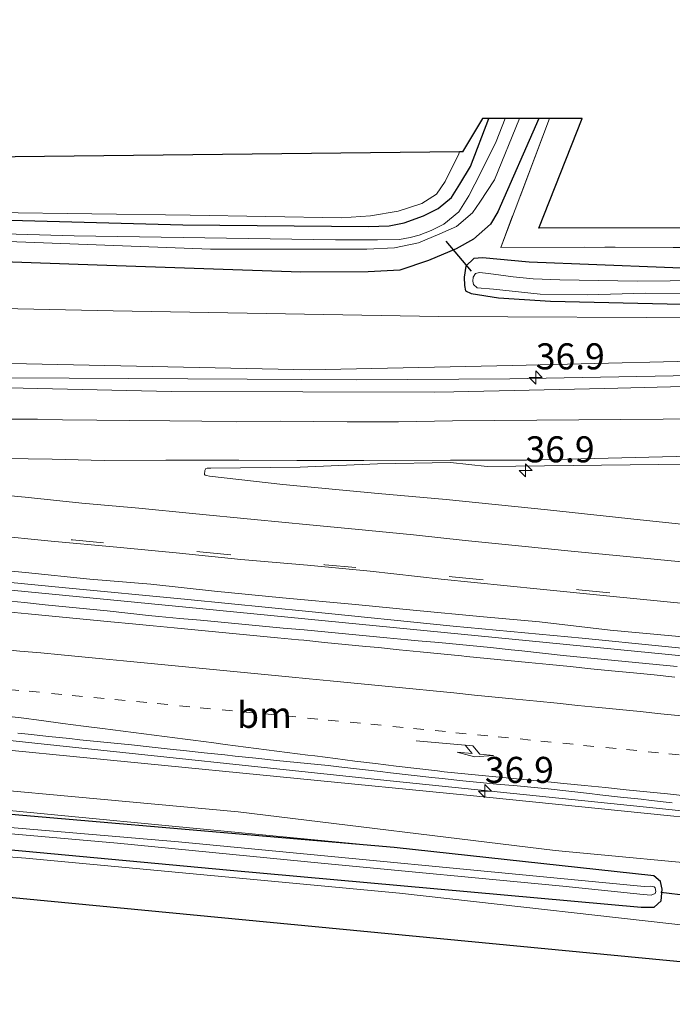
# Model space of a CAD drawing. Units: metres. Extents: x 170331 to 180000, y 381248 to 387501.
# Drawn here: x 175990 to 176053, y 381546 to 381640 of the extents above; entities that cross this region are included whole.
import ezdxf
from ezdxf.enums import TextEntityAlignment as Align

# ---------------------------------------------------------------- set-up
doc = ezdxf.new("R2010")
doc.units = ezdxf.units.M
for name, pattern in [('IE-TERREINAFSCHEIDING', [10, 8, -2]), ('VW-1-3_STREEP', [4, 1, -3]), ('VW-3-9_STREEP', [12, 3, -9])]:
    doc.linetypes.add(name, pattern=pattern)
doc.layers.get('0').update_dxf_attribs({"lineweight": 25})
for name, color, linetype, lineweight in [('B-ME-AM-KILOMETR-S-B1', 7, 'Continuous', 18), ('B-ME-BV-GELEIDECONSTRUCTIE-GELEIDERAIL-L-B1', 213, 'BV-GELEIDERAIL', 18), ('B-ME-GW-INSTEEKWATERGANG-L-B1', 10, 'Continuous', 25), ('B-ME-GW-KRUINLIJN-L-B1', 93, 'Continuous', 18), ('B-ME-GW-TEENLIJN-L-B1', 93, 'Continuous', 18), ('B-ME-IE-GRASLAND-GV-B6', 93, 'Continuous', 18), ('B-ME-IE-GRONDWERKLIJN-GROND_INGERICHT-GV-B6', 253, 'Continuous', 18), ('B-ME-IE-TERREINAFSCHEIDING-RASTERHEKWERK-L-B1', 8, 'IE-TERREINAFSCHEIDING', 18), ('B-ME-KG-KADASTRAAL-OPNAMEDTMGRENS-L-B1', 10, 'Continuous', 25), ('B-ME-KW-DUIKER-L-B1', 10, 'Continuous', 25), ('B-ME-OG-WATER-GV-B6', 153, 'Continuous', 18), ('B-ME-VH-VERH_SOORT-BITUMEN-GV-B6', 8, 'IE-TERREINAFSCHEIDING-NATUURLIJK-HOUTWAL', 18), ('B-ME-VW-MARKERING-13STREEP-045-L-B1', 255, 'VW-1-3_STREEP', 18), ('B-ME-VW-MARKERING-39STREEP-015-L-B1', 255, 'VW-3-9_STREEP', 18), ('B-ME-VW-MARKERING-PIJLRE750-S-B1', 7, 'Continuous', 18), ('B-ME-VW-MARKERING-STREEP-015-L-B1', 7, 'Continuous', 18)]:
    doc.layers.add(name, color=color, linetype=linetype, lineweight=lineweight)
doc.styles.add('NLCS-ISO', font='NLCS-ISO.TTF')
doc.linetypes.add('BV-GELEIDERAIL', pattern='A,10,-3,[108,NLCS.SHX,S=1,R=0,X=0,Y=0],-3', length=16)
doc.linetypes.add('IE-TERREINAFSCHEIDING-NATUURLIJK-HOUTWAL', pattern='A,7,-1.5,[67,NLCS.SHX,S=0.75,R=45,X=0,Y=0],-1.5,7,-1.5,[70,NLCS.SHX,S=0.75,R=0,X=0,Y=0],-1.5', length=20)

# ---------------------------------------------------------------- blocks, each defined once
blk = doc.blocks.new('hecto')
for p, q in [((0, 0.625), (-0.625, 0)), ((0, -0.625), (0, 0.625)), ((-0.625, 0), (0.625, 0)), ((0.625, 0), (0, -0.625))]:
    blk.add_line(p, q)
blk = doc.blocks.new('pijlr')
for p, q in [((0, 0, 0.1), (5.45, 0, 0.1)), ((5.45, -0.75, 0.1), (4.7, 0, 0.1)), ((6.2, -0.75, 0.1), (5.45, 0, 0.1)), ((4, -0.75, 0.1), (5.45, -0.75, 0.1)), ((5.7, -1.05, 0.1), (4, -0.75, 0.1)), ((7.5, -0.75, 0.1), (5.7, -1.05, 0.1)), ((7.5, -0.75, 0.1), (6.2, -0.75, 0.1))]:
    blk.add_line(p, q)

msp = doc.modelspace()

# ---------------------------------------------------------------- linework, layer by layer
at = {"layer": 'B-ME-BV-GELEIDECONSTRUCTIE-GELEIDERAIL-L-B1'}
for points in [[(176095.079, 381608.092, 23.375), (176081.303, 381607.258, 23.95), (176060.086, 381606.42, 24.45), (176037.43, 381606.014, 24.675), (176022.673, 381605.919, 24.875), (176012.197, 381605.98, 24.725), (175989.375, 381606.116, 25.075), (175946.873, 381606.989, 24.3)], [(176095.979, 381575.233, 25.483), (176052.666, 381579.543, 25.508), (176006.299, 381584.102, 25.508), (175955.898, 381588.995, 25.658), (175901.46, 381593.712, 25.808), (175847.079, 381598.179, 26.208), (175795.21, 381602.166, 26.533), (175736.722, 381606.292, 26.808), (175718.132, 381607.343, 27.116)], [(176092.794, 381560.51, 25.008), (176074.146, 381562.439, 25.033), (176051.479, 381564.81, 25.008), (176024.988, 381567.537, 24.983), (175991.778, 381571.051, 24.983), (175958.78, 381574.606, 25.358), (175948.208, 381575.624, 24.48)]]:
    msp.add_polyline3d(points, dxfattribs=at)
at = {"layer": 'B-ME-GW-INSTEEKWATERGANG-L-B1'}
for points in [[(175902.503, 381623.127, 21.675), (175916.548, 381622.855, 21.425), (175947.304, 381622.505, 21.1), (175978.724, 381621.547, 21.05), (176005.998, 381620.8, 21.075), (176023.837, 381620.655, 21.125), (176025.822, 381620.701, 21.125), (176027.269, 381620.989, 21.125), (176029.124, 381621.668, 21.125), (176030.514, 381622.361, 21.125), (176031.798, 381623.418, 21.125), (176032.611, 381624.712, 21.125), (176033.633, 381626.391, 21.125), (176035.387, 381631.006, 21.118)], [(176040.197, 381631.008, 21.391), (176036.276, 381622.045, 21.45), (176035.562, 381620.876, 21.45), (176033.935, 381619.423, 21.45), (176032.261, 381618.507, 21.45), (176029.591, 381617.38, 21.45), (176026.849, 381616.459, 21.45), (176023.809, 381616.295, 21.475), (176017.352, 381616.264, 21.475), (175997.772, 381616.923, 21.425), (175967.873, 381617.985, 21.425), (175936.756, 381618.831, 21.5), (175908.477, 381618.966, 21.725)], [(176115.22, 381615.422, 21.55), (176088.867, 381615.429, 21.45), (176065.266, 381616.179, 21.45), (176039.26, 381617.205, 21.5), (176034.774, 381617.621, 21.475), (176033.947, 381617.575, 21.45), (176033.199, 381616.832, 21.45), (176033.028, 381615.777, 21.675), (176033.054, 381614.973, 21.675), (176033.169, 381614.452, 21.675), (176033.707, 381614.21, 21.675), (176036.322, 381613.784, 21.65), (176041.327, 381613.46, 21.65), (176059.524, 381613.043, 21.6), (176071.483, 381612.845, 21.775), (176086.103, 381612.506, 21.95), (176110.263, 381612.648, 21.925)], [(176050.017, 381555.317, 21.863), (176051.279, 381555.293, 21.713), (176051.967, 381555.909, 21.588), (176052.055, 381557.033, 21.588), (176051.888, 381557.76, 21.838), (176051.261, 381558.3, 21.988), (176026.315, 381561.034, 21.938), (175976.48, 381565.321, 21.813), (175915.817, 381570.601, 21.713), (175914.778, 381570.058, 21.638), (175914.515, 381568.784, 21.538), (175914.795, 381567.988, 21.513), (175915.648, 381567.669, 21.513), (175917.182, 381567.311, 21.513), (175960.566, 381563.482, 21.563), (176010.537, 381558.842, 21.738), (176050.017, 381555.317, 21.863)]]:
    msp.add_polyline3d(points, dxfattribs=at)
at = {"layer": 'B-ME-GW-KRUINLIJN-L-B1'}
for points in [[(176107.973, 381609.444, 23.056), (176087.146, 381608.953, 23.306), (176061.398, 381607.867, 23.606), (176037.671, 381607.291, 23.956), (176018.166, 381606.897, 23.931), (175971.278, 381607.883, 24.056), (175943.668, 381607.803, 24.172)], [(175809.656, 381580.385, 23.306), (175848.934, 381577.709, 23.131), (175871.594, 381575.809, 22.906), (175880.794, 381574.734, 22.781), (175908.12, 381572.752, 22.606), (175925.472, 381571.087, 22.406), (175937.777, 381569.77, 22.206), (175973.667, 381566.076, 22.088), (176026.315, 381561.034, 21.938)], [(176092.896, 381559.787, 24.258), (176073.666, 381561.963, 24.275), (176033.297, 381566.045, 24.2), (175984.348, 381570.841, 24.25), (175948.263, 381575.057, 24.35)]]:
    msp.add_polyline3d(points, dxfattribs=at)
at = {"layer": 'B-ME-GW-TEENLIJN-L-B1'}
for points in [[(176071.483, 381612.845, 21.775), (176068.874, 381612.203, 21.775), (176057.185, 381611.868, 21.7), (176030.553, 381612.008, 21.75), (175999.323, 381612.551, 21.75), (175971.834, 381613.114, 21.8), (175945.479, 381613.945, 21.775), (175931.885, 381614.582, 21.825), (175899.444, 381616.154, 22.075), (175868.533, 381618.208, 22.25), (175839.695, 381619.455, 23.025), (175805.085, 381622.042, 23.2), (175778.844, 381624.333, 23.075), (175748.319, 381626.491, 23.25), (175716.698, 381628.867, 23.375)], [(176092.776, 381555.954, 22.373), (176041.779, 381560.754, 22.348), (176011.309, 381564.465, 22.423), (175972.325, 381568.039, 22.398), (175939.362, 381571.188, 22.573), (175921.533, 381573.468, 22.773)]]:
    msp.add_polyline3d(points, dxfattribs=at)
at = {"layer": 'B-ME-IE-GRASLAND-GV-B6'}
for points in [[(175902.503, 381623.127, 21.675), (175916.548, 381622.855, 21.425), (175947.304, 381622.505, 21.1), (175978.724, 381621.547, 21.05), (176005.998, 381620.8, 21.075), (176023.837, 381620.655, 21.125), (176025.822, 381620.701, 21.125), (176027.269, 381620.989, 21.125), (176029.124, 381621.668, 21.125), (176030.514, 381622.361, 21.125), (176031.798, 381623.418, 21.125), (176032.611, 381624.712, 21.125), (176033.633, 381626.391, 21.125), (176035.387, 381631.006, 21.118)], [(176035.387, 381631.006, 21.118), (176036.95, 381631.008, 20.45), (176036.114, 381628.792, 20.45), (176034.637, 381625.836, 20.45), (176033.483, 381623.589, 20.45), (176032.516, 381622.04, 20.45), (176031.089, 381620.86, 20.45), (176029.861, 381620.243, 20.425), (176028.714, 381619.799, 20.425), (176027.828, 381619.578, 20.425), (176026.812, 381619.39, 20.425), (176024.717, 381619.353, 20.425), (176020.666, 381619.358, 20.425), (175995.546, 381619.758, 20.425), (175966.586, 381620.57, 20.425), (175944.178, 381620.937, 20.425), (175928.569, 381621.13, 20.425), (175904.999, 381621.432, 20.4)], [(175908.477, 381618.966, 21.725), (175936.756, 381618.831, 21.5), (175967.873, 381617.985, 21.425), (175997.772, 381616.923, 21.425), (176017.352, 381616.264, 21.475), (176023.809, 381616.295, 21.475), (176026.849, 381616.459, 21.45), (176029.591, 381617.38, 21.45), (176032.261, 381618.507, 21.45), (176033.935, 381619.423, 21.45), (176035.562, 381620.876, 21.45), (176036.276, 381622.045, 21.45), (176040.197, 381631.008, 21.391), (176041.223, 381631.006, 21.125), (176036.545, 381618.641, 21.125), (176047.519, 381618.653, 21.275), (176069.813, 381618.54, 21.275)], [(175980.726, 381619.512, 20.3), (176008.645, 381618.47, 20.3), (176023.668, 381618.456, 20.3), (176026.328, 381618.605, 20.3), (176028.635, 381619.07, 20.3), (176030.683, 381619.934, 20.3), (176032.275, 381620.656, 20.3), (176033.822, 381621.938, 20.3), (176034.548, 381622.972, 20.3), (176035.939, 381625.111, 20.275), (176038.336, 381631.006, 20.263), (176040.197, 381631.008, 21.391), (176036.276, 381622.045, 21.45), (176035.562, 381620.876, 21.45), (176033.935, 381619.423, 21.45), (176032.261, 381618.507, 21.45), (176029.591, 381617.38, 21.45), (176026.849, 381616.459, 21.45), (176023.809, 381616.295, 21.475), (176017.352, 381616.264, 21.475), (175997.772, 381616.923, 21.425), (175967.873, 381617.985, 21.425)], [(175987.796, 381621.987, 20.95), (176006.696, 381621.738, 20.95), (176021.232, 381621.473, 21.025), (176024.028, 381621.655, 21.05), (176026.691, 381622.115, 21.05), (176028.952, 381622.852, 21.05), (176030.379, 381623.742, 21.05), (176031.209, 381624.968, 21.05), (176032.507, 381627.627, 20.85), (176032.587, 381627.818, 20.849), (176032.865, 381627.821, 21.175), (176034.779, 381631.008, 21.175), (176035.387, 381631.006, 21.118), (176033.633, 381626.391, 21.125), (176032.611, 381624.712, 21.125), (176031.798, 381623.418, 21.125), (176030.514, 381622.361, 21.125), (176029.124, 381621.668, 21.125), (176027.269, 381620.989, 21.125), (176025.822, 381620.701, 21.125), (176023.837, 381620.655, 21.125), (176005.998, 381620.8, 21.075), (175978.724, 381621.547, 21.05)], [(175778.844, 381624.333, 23.075), (175805.085, 381622.042, 23.2), (175839.695, 381619.455, 23.025), (175868.533, 381618.208, 22.25), (175899.444, 381616.154, 22.075), (175931.885, 381614.582, 21.825), (175945.479, 381613.945, 21.775), (175971.834, 381613.114, 21.8), (175999.323, 381612.551, 21.75), (176030.553, 381612.008, 21.75), (176057.185, 381611.868, 21.7)], [(176057.185, 381611.868, 21.7), (176030.553, 381612.008, 21.75), (175999.323, 381612.551, 21.75), (175971.834, 381613.114, 21.8), (175945.479, 381613.945, 21.775), (175931.885, 381614.582, 21.825), (175899.444, 381616.154, 22.075), (175868.533, 381618.208, 22.25), (175839.695, 381619.455, 23.025), (175805.085, 381622.042, 23.2), (175778.844, 381624.333, 23.075)], [(176061.398, 381607.867, 23.606), (176037.671, 381607.291, 23.956), (176018.166, 381606.897, 23.931), (175971.278, 381607.883, 24.056), (175943.668, 381607.803, 24.172), (175943.696, 381610.356, 23.5), (175929.138, 381611.449, 23.318), (175928.912, 381608.972, 24.246), (175898.347, 381610.275, 24.531), (175885.29, 381611.226, 24.506), (175875.309, 381611.96, 24.431), (175839.864, 381614.39, 25.281), (175834.532, 381614.805, 25.277), (175820.571, 381615.872, 25.281), (175795.74, 381617.986, 25.356), (175749.319, 381620.96, 25.456)], [(176059.524, 381613.043, 21.6), (176041.327, 381613.46, 21.65), (176036.322, 381613.784, 21.65), (176033.707, 381614.21, 21.675), (176033.169, 381614.452, 21.675), (176033.054, 381614.973, 21.675), (176033.028, 381615.777, 21.675), (176033.199, 381616.832, 21.45), (176033.947, 381617.575, 21.45), (176034.774, 381617.621, 21.475), (176039.26, 381617.205, 21.5), (176065.266, 381616.179, 21.45)], [(176065.266, 381616.179, 21.45), (176039.26, 381617.205, 21.5), (176034.774, 381617.621, 21.475), (176033.947, 381617.575, 21.45), (176033.199, 381616.832, 21.45), (176033.028, 381615.777, 21.675), (176033.054, 381614.973, 21.675), (176033.169, 381614.452, 21.675), (176033.707, 381614.21, 21.675), (176036.322, 381613.784, 21.65), (176041.327, 381613.46, 21.65), (176059.524, 381613.043, 21.6)], [(176064.255, 381605.534, 23.689), (176046.524, 381605.085, 23.814), (176032.042, 381604.778, 24.106), (176030.17, 381604.745, 24.085), (176004.878, 381604.804, 24.239), (175979.244, 381605.366, 24.372), (175954.881, 381605.91, 24.456), (175929.289, 381606.716, 24.588), (175909.977, 381607.733, 24.701), (175896.769, 381608.458, 24.777), (175879.499, 381609.582, 24.859), (175859.558, 381611.062, 24.994), (175839.362, 381612.556, 25.116), (175825.143, 381613.586, 25.207), (175806.243, 381614.967, 25.336), (175787.249, 381616.319, 25.459)], [(176055.974, 381615.447, 21.1), (176049.648, 381615.384, 21.1), (176042.224, 381615.518, 21.1), (176039.649, 381615.607, 21.1), (176037.728, 381615.802, 21.1), (176035.373, 381616.141, 21.1), (176034.488, 381616.21, 21.1), (176034.125, 381616.127, 21.1), (176033.899, 381615.789, 21.1), (176033.868, 381615.39, 21.1), (176033.932, 381615.074, 21.1), (176034.286, 381614.757, 21.1), (176035.832, 381614.614, 21.1), (176040.337, 381614.151, 21.1), (176044.828, 381614.091, 21.1), (176050.448, 381614.231, 21.1), (176057.479, 381614.195, 21.1)], [(175718.163, 381608.0669, 26.3557), (175721.89, 381607.819, 26.323), (175744.895, 381606.313, 26.125), (175760.576, 381605.32, 25.999), (175785.177, 381603.536, 25.816), (175805.872, 381601.932, 25.682), (175831.401, 381600.099, 25.523), (175848.604, 381598.815, 25.416), (175864.394, 381597.551, 25.294), (175879.422, 381596.267, 25.209), (175890.921, 381595.344, 25.176), (175907.415, 381593.87, 25.094), (175919.625, 381592.794, 25.028), (175936.359, 381591.336, 24.94), (175951.797, 381589.97, 24.91), (175964.815, 381588.802, 24.881), (175976.632, 381587.705, 24.851), (175994.411, 381585.973, 24.795), (176006.489, 381584.828, 24.791), (176018.113, 381583.679, 24.791), (176031.985, 381582.283, 24.744), (176044.358, 381581.121, 24.725), (176059.677, 381579.586, 24.706)], [(175943.668, 381607.803, 24.172), (175971.278, 381607.883, 24.056), (176018.166, 381606.897, 23.931), (176037.671, 381607.291, 23.956), (176061.398, 381607.867, 23.606)], [(176058.762, 381591.556, 24.333), (176049.924, 381592.491, 24.332), (176041.039, 381593.458, 24.344), (176031.294, 381594.424, 24.354), (176024.752, 381595.009, 24.394), (176015.601, 381595.873, 24.425), (176008.576, 381596.665, 24.376), (176008.26, 381596.744, 24.375), (176008.149, 381596.776, 24.374), (176008.088, 381596.835, 24.375), (176008.106, 381597.224, 24.394), (176008.204, 381597.403, 24.393), (176008.34, 381597.427, 24.396), (176008.69, 381597.432, 24.399), (176017.259, 381597.54, 24.339), (176024.712, 381597.86, 24.278), (176031.706, 381597.993, 24.21), (176035.234, 381597.618, 24.164), (176054.493, 381597.816, 23.914)], [(176092.776, 381555.954, 22.373), (176041.779, 381560.754, 22.348), (176011.309, 381564.465, 22.423), (175972.325, 381568.039, 22.398), (175939.362, 381571.188, 22.573), (175921.533, 381573.468, 22.773), (175894.78, 381576.294, 23.175), (175856.32, 381579.724, 23.4), (175819.254, 381582.525, 23.825), (175785.654, 381585.324, 23.975), (175753.709, 381587.591, 24.1), (175723.304, 381589.575, 24.25), (175693.203, 381591.074, 24.225), (175693.012, 381595.048, 26.1), (175724.805, 381593.17, 25.95), (175761.11, 381590.629, 25.825), (175799.608, 381587.671, 25.325), (175826.036, 381585.5, 25.05), (175864.655, 381582.666, 24.875), (175907.799, 381579.058, 24.6), (175923.491, 381577.506, 24.503)], [(176073.666, 381561.963, 24.275), (176033.297, 381566.045, 24.2), (175984.348, 381570.841, 24.25), (175948.263, 381575.057, 24.35), (175941.755, 381575.523, 24.283), (175941.656, 381575.534, 24.283), (175941.466, 381573.763, 24.275), (175925.76, 381575.023, 24.337), (175925.86, 381576.871, 24.313), (175925.76, 381576.876, 24.313), (175923.491, 381577.506, 24.503), (175907.799, 381579.058, 24.6), (175864.655, 381582.666, 24.875), (175826.036, 381585.5, 25.05), (175799.608, 381587.671, 25.325), (175761.11, 381590.629, 25.825)], [(175785.654, 381585.324, 23.975), (175819.254, 381582.525, 23.825), (175856.32, 381579.724, 23.4), (175894.78, 381576.294, 23.175), (175921.533, 381573.468, 22.773), (175939.362, 381571.188, 22.573), (175972.325, 381568.039, 22.398), (176011.309, 381564.465, 22.423), (176041.779, 381560.754, 22.348), (176092.776, 381555.954, 22.373)], [(176053.476, 381578.402, 24.635), (176052.48, 381578.496, 24.635), (176050.489, 381578.685, 24.633), (176048.498, 381578.873, 24.632), (176047.502, 381578.969, 24.631), (176045.511, 381579.16, 24.627), (176043.521, 381579.352, 24.624), (176042.527, 381579.463, 24.626), (176040.539, 381579.686, 24.63), (176038.552, 381579.909, 24.634), (176037.557, 381580.013, 24.636), (176035.567, 381580.22, 24.639), (176033.578, 381580.427, 24.643), (176032.583, 381580.516, 24.644), (176030.591, 381580.695, 24.645), (176028.598, 381580.873, 24.646), (176027.603, 381580.97, 24.648), (176025.612, 381581.165, 24.65), (176023.622, 381581.36, 24.653), (176022.626, 381581.451, 24.655), (176020.634, 381581.634, 24.658), (176018.643, 381581.816, 24.662), (176017.647, 381581.908, 24.666), (176015.655, 381582.091, 24.674), (176013.664, 381582.274, 24.682), (176012.668, 381582.37, 24.685), (176010.677, 381582.562, 24.691), (176008.687, 381582.754, 24.698), (176007.69, 381582.843, 24.7), (176005.698, 381583.019, 24.704), (176003.705, 381583.196, 24.709), (176002.712, 381583.304, 24.71), (176000.723, 381583.521, 24.712), (175998.735, 381583.738, 24.714), (175997.739, 381583.835, 24.712), (175995.749, 381584.029, 24.707), (175993.758, 381584.223, 24.703), (175992.764, 381584.328, 24.707), (175990.775, 381584.539, 24.714), (175988.787, 381584.75, 24.722)], [(175869.315, 381574.187, 21.956), (175868.726, 381574.65, 21.956), (175866.599, 381575.039, 21.956), (175827.28, 381578.715, 22.831), (175809.656, 381580.385, 23.306), (175848.934, 381577.709, 23.131), (175871.594, 381575.809, 22.906), (175880.794, 381574.734, 22.781), (175908.12, 381572.752, 22.606), (175925.472, 381571.087, 22.406), (175937.777, 381569.77, 22.206), (175973.667, 381566.076, 22.088), (176026.315, 381561.034, 21.938), (175976.48, 381565.321, 21.813), (175915.817, 381570.601, 21.713), (175909.601, 381571.026, 21.688), (175904.424, 381571.415, 21.588), (175874.931, 381573.641, 21.863), (175872.795, 381573.539, 21.863), (175869.315, 381574.187, 21.956)], [(175923.491, 381577.506, 24.503), (175925.76, 381576.876, 24.313), (175925.655, 381574.931, 23.516), (175941.555, 381573.656, 23.596), (175941.755, 381575.523, 24.283), (175948.263, 381575.057, 24.35), (175984.348, 381570.841, 24.25), (176033.297, 381566.045, 24.2), (176073.666, 381561.963, 24.275)], [(175909.601, 381571.026, 21.688), (175915.817, 381570.601, 21.713), (175914.778, 381570.058, 21.638), (175914.515, 381568.784, 21.538), (175914.795, 381567.988, 21.513), (175915.648, 381567.669, 21.513), (175917.182, 381567.311, 21.513), (175960.566, 381563.482, 21.563), (176010.537, 381558.842, 21.738), (176050.017, 381555.317, 21.863), (176051.279, 381555.293, 21.713), (176051.967, 381555.909, 21.588), (176052.055, 381557.033, 21.588), (176051.888, 381557.76, 21.838), (176051.261, 381558.3, 21.988), (176026.315, 381561.034, 21.938), (175973.667, 381566.076, 22.088), (175937.777, 381569.77, 22.206), (175925.472, 381571.087, 22.406), (175908.12, 381572.752, 22.606)], [(175990.139, 381572.002, 24.398), (175991.136, 381571.914, 24.403), (175993.124, 381571.7, 24.395), (175995.113, 381571.487, 24.388), (175996.107, 381571.38, 24.385), (175998.097, 381571.182, 24.385), (176000.088, 381570.983, 24.384), (176001.083, 381570.884, 24.384), (176003.071, 381570.665, 24.379), (176005.059, 381570.445, 24.373), (176006.053, 381570.335, 24.37), (176008.042, 381570.125, 24.371), (176010.03, 381569.914, 24.372), (176011.025, 381569.809, 24.372), (176013.014, 381569.599, 24.368), (176015.003, 381569.39, 24.363), (176015.997, 381569.285, 24.36), (176017.987, 381569.086, 24.356), (176019.977, 381568.888, 24.351), (176020.972, 381568.788, 24.349), (176022.958, 381568.554, 24.35), (176024.945, 381568.32, 24.35), (176025.938, 381568.203, 24.351), (176027.926, 381567.98, 24.339), (176029.913, 381567.757, 24.327), (176030.907, 381567.646, 24.321), (176032.897, 381567.442, 24.322), (176034.886, 381567.239, 24.323), (176036.118, 381567.113, 24.324), (176038.11, 381566.934, 24.331), (176040.102, 381566.755, 24.338), (176041.099, 381566.666, 24.341), (176043.086, 381566.437, 24.34), (176045.073, 381566.208, 24.339), (176046.067, 381566.094, 24.339), (176048.055, 381565.876, 24.335), (176050.043, 381565.658, 24.331), (176051.037, 381565.549, 24.33), (176053.024, 381565.324, 24.328)], [(175915.817, 381570.601, 21.713), (175976.48, 381565.321, 21.813), (176026.315, 381561.034, 21.938), (176051.261, 381558.3, 21.988), (176051.888, 381557.76, 21.838), (176052.055, 381557.033, 21.588), (176051.967, 381555.909, 21.588), (176051.279, 381555.293, 21.713), (176050.017, 381555.317, 21.863), (176010.537, 381558.842, 21.738), (175960.566, 381563.482, 21.563), (175917.182, 381567.311, 21.513), (175915.648, 381567.669, 21.513), (175914.795, 381567.988, 21.513), (175914.515, 381568.784, 21.538), (175914.778, 381570.058, 21.638), (175915.817, 381570.601, 21.713)], [(176057.534, 381553.205, 22.075), (176026.81, 381556.646, 21.875), (175990.904, 381560.019, 21.75), (175956.07, 381562.651, 21.575), (175924.474, 381565.283, 21.45), (175904.334, 381566.718, 21.475)], [(176042.508, 381557.318, 21.056), (176050.208, 381556.529, 21.106), (176050.976, 381556.45, 21.106), (176051.367, 381556.608, 21.106), (176051.439, 381556.81, 21.106), (176051.39, 381557.154, 21.106), (176051.285, 381557.257, 21.106), (176050.969, 381557.319, 21.106), (176050.323, 381557.275, 21.106), (176005.579, 381561.576, 21.106), (175963.873, 381565.111, 21.106)], [(175980.356, 381563.127, 20.906), (175999.715, 381561.448, 20.931), (176019.6, 381559.501, 21.056), (176042.508, 381557.318, 21.056)]]:
    msp.add_polyline3d(points, dxfattribs=at)
at = {"layer": 'B-ME-IE-GRONDWERKLIJN-GROND_INGERICHT-GV-B6'}
for points in [[(176032.587, 381627.818, 20.849), (176032.507, 381627.627, 20.85), (176031.209, 381624.968, 21.05), (176030.379, 381623.742, 21.05), (176028.952, 381622.852, 21.05), (176026.691, 381622.115, 21.05), (176024.028, 381621.655, 21.05), (176021.232, 381621.473, 21.025), (176006.696, 381621.738, 20.95), (175987.796, 381621.987, 20.95), (175963.8, 381622.812, 21.125), (175942.321, 381623.374, 21.1), (175927.026, 381623.61, 21.2), (175907.805, 381624.307, 21.25), (175861.091, 381626.369, 21.85), (175838.58, 381627.968, 21.875), (175805.099, 381630.757, 21.975), (175765.507, 381634.245, 22.125), (175739.832, 381636.38, 22.225), (175716.21, 381638.497, 22.35), (175716.269, 381640.493, 22.275), (175886.534, 381627.172, 21.2), (175921.54, 381626.546, 21.175), (176032.587, 381627.818, 20.849)], [(176114.745, 381620.499, 21.6), (176113.22, 381618.605, 21.425), (176090.579, 381618.545, 21.425), (176069.813, 381618.54, 21.275), (176047.519, 381618.653, 21.275), (176036.545, 381618.641, 21.125), (176041.223, 381631.006, 21.125), (176044.348, 381631.008, 21.15), (176040.202, 381620.49, 21.15), (176114.745, 381620.499, 21.6)], [(176096.219, 381545.977, 21.977), (175875.415, 381567.135, 21.8), (175877.721, 381567.731, 21.75), (175879.812, 381567.736, 21.8), (175904.334, 381566.718, 21.475), (175924.474, 381565.283, 21.45), (175956.07, 381562.651, 21.575), (175990.904, 381560.019, 21.75), (176026.81, 381556.646, 21.875), (176057.534, 381553.205, 22.075), (176092.041, 381549.967, 22.099), (176096.219, 381545.977, 21.977)]]:
    msp.add_polyline3d(points, dxfattribs=at)
at = {"layer": 'B-ME-IE-TERREINAFSCHEIDING-RASTERHEKWERK-L-B1'}
msp.add_polyline3d([(176041.223, 381631.006, 21.125), (176036.545, 381618.641, 21.125), (176047.519, 381618.653, 21.275), (176069.813, 381618.54, 21.275), (176090.579, 381618.545, 21.425), (176113.22, 381618.605, 21.425)], dxfattribs=at)
at = {"layer": 'B-ME-KG-KADASTRAAL-OPNAMEDTMGRENS-L-B1'}
for points in [[(176114.745, 381620.499, 21.6), (176040.202, 381620.49, 21.15), (176044.348, 381631.008, 21.15), (176041.223, 381631.006, 21.125), (176040.197, 381631.008, 21.391), (176038.336, 381631.006, 20.263), (176036.95, 381631.008, 20.45), (176035.387, 381631.006, 21.118), (176034.779, 381631.008, 21.175), (176032.865, 381627.821, 21.175), (176032.587, 381627.818, 20.849), (175921.54, 381626.546, 21.175), (175886.534, 381627.172, 21.2), (175716.269, 381640.493, 22.275)], [(176096.219, 381545.977, 21.977), (175875.415, 381567.135, 21.8), (175875.096, 381557.573, 21.8), (175872.595, 381557.673, 21.689), (175870.957, 381557.739, 20.839), (175869.395, 381557.801, 20.839), (175868.078, 381557.854, 21.694), (175867.122, 381557.892, 21.8), (175866.569, 381561.762, 21.819), (175865.846, 381566.816, 21.8), (175777.294, 381572.836, 23.337), (175720.155, 381576.721, 23.45), (175709.516, 381577.086, 23.535), (175692.193, 381577.68, 23.425)]]:
    msp.add_polyline3d(points, dxfattribs=at)
at = {"layer": 'B-ME-KW-DUIKER-L-B1'}
for p, q in [((176033.731, 381616.35, 21.413), (176031.301, 381619.227, 21.388)), ((176051.905, 381556.736, 21.556), (176054.563, 381556.435, 21.556))]:
    msp.add_line(p, q, dxfattribs=at)
at = {"layer": 'B-ME-OG-WATER-GV-B6'}
for points in [[(176038.336, 381631.006, 20.263), (176035.939, 381625.111, 20.275), (176034.548, 381622.972, 20.3), (176033.822, 381621.938, 20.3), (176032.275, 381620.656, 20.3), (176030.683, 381619.934, 20.3), (176028.635, 381619.07, 20.3), (176026.328, 381618.605, 20.3), (176023.668, 381618.456, 20.3), (176008.645, 381618.47, 20.3), (175980.726, 381619.512, 20.3), (175946.213, 381620.199, 20.3), (175920.273, 381620.352, 20.4), (175904.472, 381620.382, 20.4)], [(175904.999, 381621.432, 20.4), (175928.569, 381621.13, 20.425), (175944.178, 381620.937, 20.425), (175966.586, 381620.57, 20.425), (175995.546, 381619.758, 20.425), (176020.666, 381619.358, 20.425), (176024.717, 381619.353, 20.425), (176026.812, 381619.39, 20.425), (176027.828, 381619.578, 20.425), (176028.714, 381619.799, 20.425), (176029.861, 381620.243, 20.425), (176031.089, 381620.86, 20.45), (176032.516, 381622.04, 20.45), (176033.483, 381623.589, 20.45), (176034.637, 381625.836, 20.45), (176036.114, 381628.792, 20.45), (176036.95, 381631.008, 20.45), (176038.336, 381631.006, 20.263)], [(176057.479, 381614.195, 21.1), (176050.448, 381614.231, 21.1), (176044.828, 381614.091, 21.1), (176040.337, 381614.151, 21.1), (176035.832, 381614.614, 21.1), (176034.286, 381614.757, 21.1), (176033.932, 381615.074, 21.1), (176033.868, 381615.39, 21.1), (176033.899, 381615.789, 21.1), (176034.125, 381616.127, 21.1), (176034.488, 381616.21, 21.1), (176035.373, 381616.141, 21.1), (176037.728, 381615.802, 21.1), (176039.649, 381615.607, 21.1), (176042.224, 381615.518, 21.1), (176049.648, 381615.384, 21.1), (176055.974, 381615.447, 21.1)], [(175963.873, 381565.111, 21.106), (176005.579, 381561.576, 21.106), (176050.323, 381557.275, 21.106), (176050.969, 381557.319, 21.106), (176051.285, 381557.257, 21.106), (176051.39, 381557.154, 21.106), (176051.439, 381556.81, 21.106), (176051.367, 381556.608, 21.106), (176050.976, 381556.45, 21.106), (176050.208, 381556.529, 21.106), (176042.508, 381557.318, 21.056)], [(176042.508, 381557.318, 21.056), (176019.6, 381559.501, 21.056), (175999.715, 381561.448, 20.931), (175980.356, 381563.127, 20.906)]]:
    msp.add_polyline3d(points, dxfattribs=at)
at = {"layer": 'B-ME-VH-VERH_SOORT-BITUMEN-GV-B6'}
for points in [[(175787.249, 381616.319, 25.459), (175806.243, 381614.967, 25.336), (175825.143, 381613.586, 25.207), (175839.362, 381612.556, 25.116), (175859.558, 381611.062, 24.994), (175879.499, 381609.582, 24.859), (175896.769, 381608.458, 24.777), (175909.977, 381607.733, 24.701), (175929.289, 381606.716, 24.588), (175954.881, 381605.91, 24.456), (175979.244, 381605.366, 24.372), (176004.878, 381604.804, 24.239), (176030.17, 381604.745, 24.085), (176032.042, 381604.778, 24.106), (176046.524, 381605.085, 23.814), (176064.255, 381605.534, 23.689)], [(176059.677, 381579.586, 24.706), (176044.358, 381581.121, 24.725), (176031.985, 381582.283, 24.744), (176018.113, 381583.679, 24.791), (176006.489, 381584.828, 24.791), (175994.411, 381585.973, 24.795), (175976.632, 381587.705, 24.851), (175964.815, 381588.802, 24.881), (175951.797, 381589.97, 24.91), (175936.359, 381591.336, 24.94), (175919.625, 381592.794, 25.028), (175907.415, 381593.87, 25.094), (175890.921, 381595.344, 25.176), (175879.422, 381596.267, 25.209), (175864.394, 381597.551, 25.294), (175848.604, 381598.815, 25.416), (175831.401, 381600.099, 25.523), (175805.872, 381601.932, 25.682), (175785.177, 381603.536, 25.816)], [(176054.493, 381597.816, 23.914), (176035.234, 381597.618, 24.164), (176031.706, 381597.993, 24.21), (176024.712, 381597.86, 24.278), (176017.259, 381597.54, 24.339), (176008.69, 381597.432, 24.399), (176008.34, 381597.427, 24.396), (176008.204, 381597.403, 24.393), (176008.106, 381597.224, 24.394), (176008.088, 381596.835, 24.375), (176008.149, 381596.776, 24.374), (176008.26, 381596.744, 24.375), (176008.576, 381596.665, 24.376), (176015.601, 381595.873, 24.425), (176024.752, 381595.009, 24.394), (176031.294, 381594.424, 24.354), (176041.039, 381593.458, 24.344), (176049.924, 381592.491, 24.332), (176058.762, 381591.556, 24.333)], [(175988.787, 381584.75, 24.722), (175990.775, 381584.539, 24.714), (175992.764, 381584.328, 24.707), (175993.758, 381584.223, 24.703), (175995.749, 381584.029, 24.707), (175997.739, 381583.835, 24.712), (175998.735, 381583.738, 24.714), (176000.723, 381583.521, 24.712), (176002.712, 381583.304, 24.71), (176003.705, 381583.196, 24.709), (176005.698, 381583.019, 24.704), (176007.69, 381582.843, 24.7), (176008.687, 381582.754, 24.698), (176010.677, 381582.562, 24.691), (176012.668, 381582.37, 24.685), (176013.664, 381582.274, 24.682), (176015.655, 381582.091, 24.674), (176017.647, 381581.908, 24.666), (176018.643, 381581.816, 24.662), (176020.634, 381581.634, 24.658), (176022.626, 381581.451, 24.655), (176023.622, 381581.36, 24.653), (176025.612, 381581.165, 24.65), (176027.603, 381580.97, 24.648), (176028.598, 381580.873, 24.646), (176030.591, 381580.695, 24.645), (176032.583, 381580.516, 24.644), (176033.578, 381580.427, 24.643), (176035.567, 381580.22, 24.639), (176037.557, 381580.013, 24.636), (176038.552, 381579.909, 24.634), (176040.539, 381579.686, 24.63), (176042.527, 381579.463, 24.626), (176043.521, 381579.352, 24.624), (176045.511, 381579.16, 24.627), (176047.502, 381578.969, 24.631), (176048.498, 381578.873, 24.632), (176050.489, 381578.685, 24.633), (176052.48, 381578.496, 24.635), (176053.476, 381578.402, 24.635)], [(176053.024, 381565.324, 24.328), (176051.037, 381565.549, 24.33), (176050.043, 381565.658, 24.331), (176048.055, 381565.876, 24.335), (176046.067, 381566.094, 24.339), (176045.073, 381566.208, 24.339), (176043.086, 381566.437, 24.34), (176041.099, 381566.666, 24.341), (176040.102, 381566.755, 24.338), (176038.11, 381566.934, 24.331), (176036.118, 381567.113, 24.324), (176034.886, 381567.239, 24.323), (176032.897, 381567.442, 24.322), (176030.907, 381567.646, 24.321), (176029.913, 381567.757, 24.327), (176027.926, 381567.98, 24.339), (176025.938, 381568.203, 24.351), (176024.945, 381568.32, 24.35), (176022.958, 381568.554, 24.35), (176020.972, 381568.788, 24.349), (176019.977, 381568.888, 24.351), (176017.987, 381569.086, 24.356), (176015.997, 381569.285, 24.36), (176015.003, 381569.39, 24.363), (176013.014, 381569.599, 24.368), (176011.025, 381569.809, 24.372), (176010.03, 381569.914, 24.372), (176008.042, 381570.125, 24.371), (176006.053, 381570.335, 24.37), (176005.059, 381570.445, 24.373), (176003.071, 381570.665, 24.379), (176001.083, 381570.884, 24.384), (176000.088, 381570.983, 24.384), (175998.097, 381571.182, 24.385), (175996.107, 381571.38, 24.385), (175995.113, 381571.487, 24.388), (175993.124, 381571.7, 24.395), (175991.136, 381571.914, 24.403), (175990.139, 381572.002, 24.398)]]:
    msp.add_polyline3d(points, dxfattribs=at)
at = {"layer": 'B-ME-VW-MARKERING-13STREEP-045-L-B1'}
msp.add_polyline3d([(175989.252, 381576.21, 24.587), (175991.243, 381576.022, 24.582), (175993.378, 381575.82, 24.576), (175995.369, 381575.63, 24.573), (175997.464, 381575.431, 24.569), (175999.455, 381575.239, 24.566), (176001.561, 381575.037, 24.564), (176003.551, 381574.845, 24.561), (176005.675, 381574.64, 24.557), (176007.666, 381574.449, 24.553), (176009.771, 381574.247, 24.548), (176011.761, 381574.053, 24.544), (176013.867, 381573.848, 24.54), (176015.858, 381573.655, 24.535), (176017.972, 381573.451, 24.529), (176019.963, 381573.257, 24.528), (176022.072, 381573.051, 24.526), (176024.062, 381572.855, 24.522), (176026.176, 381572.648, 24.519), (176028.166, 381572.452, 24.518), (176030.244, 381572.246, 24.516), (176032.234, 381572.052, 24.515), (176034.309, 381571.85, 24.513), (176036.299, 381571.654, 24.513), (176038.414, 381571.447, 24.514), (176040.403, 381571.246, 24.514), (176042.507, 381571.034, 24.514), (176044.497, 381570.833, 24.514), (176046.621, 381570.62, 24.514), (176048.612, 381570.427, 24.513), (176050.697, 381570.224, 24.512), (176052.687, 381570.02, 24.51), (176054.779, 381569.805, 24.508)], dxfattribs=at)
at = {"layer": 'B-ME-VW-MARKERING-39STREEP-015-L-B1'}
for points in [[(175901.236, 381599.005, 24.998), (175910.498, 381598.208, 24.958), (175913.516, 381597.963, 24.938), (175922.688, 381597.148, 24.901), (175934.759, 381596.096, 24.839), (175946.885, 381595.027, 24.795), (175959.102, 381593.921, 24.765), (175971.209, 381592.797, 24.739), (175983.317, 381591.71, 24.712), (175995.407, 381590.55, 24.673), (176007.624, 381589.426, 24.665), (176019.641, 381588.175, 24.664), (176031.875, 381587.015, 24.627), (176044.038, 381585.765, 24.606), (176056.127, 381584.55, 24.596)], [(175988.362, 381580.077, 24.676), (175990.353, 381579.889, 24.673), (175992.344, 381579.702, 24.668), (175994.315, 381579.516, 24.663), (175996.306, 381579.323, 24.657), (175998.297, 381579.131, 24.651), (176000.287, 381578.939, 24.646), (176002.278, 381578.746, 24.641), (176004.269, 381578.554, 24.641), (176006.244, 381578.363, 24.642), (176008.234, 381578.171, 24.636), (176010.225, 381577.98, 24.63), (176012.216, 381577.788, 24.625), (176014.207, 381577.597, 24.62), (176016.198, 381577.405, 24.618), (176018.148, 381577.217, 24.617), (176020.139, 381577.024, 24.614), (176022.129, 381576.83, 24.611), (176024.12, 381576.636, 24.608), (176026.111, 381576.443, 24.606), (176028.101, 381576.249, 24.605), (176030.042, 381576.06, 24.604), (176032.032, 381575.862, 24.601), (176034.022, 381575.663, 24.598), (176036.012, 381575.465, 24.596), (176038.003, 381575.266, 24.595), (176039.993, 381575.068, 24.597), (176041.97, 381574.871, 24.599), (176043.96, 381574.671, 24.598), (176045.95, 381574.472, 24.596), (176047.94, 381574.273, 24.595), (176049.93, 381574.073, 24.594), (176051.92, 381573.874, 24.595), (176053.897, 381573.676, 24.596)]]:
    msp.add_polyline3d(points, dxfattribs=at)
at = {"layer": 'B-ME-VW-MARKERING-STREEP-015-L-B1'}
for points in [[(176106.804, 381603.906, 23.374), (176088.689, 381603.128, 23.574), (176073.121, 381602.566, 23.624), (176056.169, 381602.169, 23.924), (176031.904, 381601.991, 24.123)], [(175989.453, 381602.132, 24.413), (175992.045, 381602.132, 24.395), (175994.455, 381602.096, 24.385), (175997.736, 381602.051, 24.367), (176000.854, 381602.014, 24.35), (176004.751, 381601.978, 24.324), (176007.823, 381601.96, 24.299), (176011.122, 381601.906, 24.281), (176015.399, 381601.942, 24.264), (176021.798, 381601.906, 24.229), (176026.728, 381601.887, 24.17), (176031.904, 381601.991, 24.123)], [(176031.716, 381598.202, 24.235), (176039.015, 381598.219, 24.449), (176053.395, 381598.56, 23.899), (176070.226, 381598.864, 23.824), (176092.834, 381599.613, 23.674), (176107.106, 381600.275, 23.549)], [(175988.836, 381598.371, 24.512), (175993.44, 381598.299, 24.474), (175998.443, 381598.19, 24.442), (176004.352, 381598.226, 24.415), (176011.385, 381598.208, 24.362), (176016.967, 381598.172, 24.343), (176023.402, 381598.19, 24.293), (176031.716, 381598.202, 24.235)], [(175985.982, 381595.099, 24.61), (175990.839, 381594.646, 24.59), (175996.313, 381594.084, 24.571), (176001.769, 381593.595, 24.553), (176006.917, 381593.087, 24.559), (176012.862, 381592.507, 24.578), (176018.154, 381592.018, 24.571), (176022.559, 381591.583, 24.558), (176028.16, 381591.039, 24.541), (176033.108, 381590.496, 24.525), (176038.582, 381589.97, 24.516), (176043.313, 381589.462, 24.507), (176048.315, 381589.009, 24.497), (176054.569, 381588.393, 24.494)], [(175987.595, 381591.021, 24.703), (175993.341, 381590.441, 24.685), (175999.648, 381589.861, 24.671), (176005.684, 381589.281, 24.671), (176011.557, 381588.683, 24.684), (176017.973, 381588.121, 24.675), (176024.009, 381587.541, 24.657), (176030.824, 381586.798, 24.638), (176040.34, 381585.837, 24.621), (176047.01, 381585.167, 24.607), (176054.496, 381584.405, 24.604)], [(175983.39, 381588.121, 24.808), (175990.894, 381587.414, 24.78), (175997.056, 381586.798, 24.761), (176002.929, 381586.309, 24.757), (176009.055, 381585.638, 24.768), (176015.581, 381585.004, 24.762), (176022.595, 381584.369, 24.745), (176028.124, 381583.807, 24.729), (176034.884, 381583.173, 24.713), (176040.249, 381582.683, 24.699), (176047.047, 381581.904, 24.694), (176052.974, 381581.342, 24.687), (176059.372, 381580.726, 24.679)], [(175989.14, 381583.653, 24.756), (175991.131, 381583.463, 24.751), (175993.122, 381583.273, 24.746), (175995.113, 381583.083, 24.745), (175997.104, 381582.893, 24.743), (175999.095, 381582.703, 24.739), (176001.174, 381582.505, 24.734), (176003.164, 381582.312, 24.731), (176005.155, 381582.12, 24.727), (176007.146, 381581.928, 24.721), (176009.137, 381581.736, 24.715), (176011.127, 381581.544, 24.708), (176013.118, 381581.352, 24.7), (176015.109, 381581.159, 24.694), (176017.099, 381580.966, 24.688), (176017.61, 381580.917, 24.687), (176019.6, 381580.723, 24.685), (176021.591, 381580.53, 24.684), (176023.582, 381580.337, 24.683), (176024.805, 381580.218, 24.682), (176026.795, 381580.018, 24.682), (176028.785, 381579.819, 24.681), (176030.775, 381579.619, 24.678), (176032.766, 381579.42, 24.675), (176033.247, 381579.371, 24.674), (176035.238, 381579.175, 24.672), (176037.228, 381578.979, 24.671), (176039.219, 381578.783, 24.673), (176041.209, 381578.587, 24.676), (176043.199, 381578.391, 24.676), (176045.19, 381578.195, 24.677), (176047.18, 381577.999, 24.677), (176049.28, 381577.793, 24.677), (176051.27, 381577.595, 24.676), (176053.261, 381577.396, 24.675)], [(175988.492, 381573.714, 24.52), (175990.457, 381573.476, 24.511), (175992.439, 381573.207, 24.507), (175994.464, 381572.933, 24.502), (175996.447, 381572.678, 24.498), (175998.284, 381572.442, 24.494), (176000.267, 381572.185, 24.492), (176002.251, 381571.928, 24.49), (176004.235, 381571.674, 24.485), (176006.218, 381571.42, 24.48), (176006.988, 381571.322, 24.478), (176008.971, 381571.061, 24.473), (176010.077, 381570.916, 24.471), (176012.061, 381570.664, 24.464), (176014.045, 381570.413, 24.458), (176016.029, 381570.16, 24.452), (176018.013, 381569.908, 24.446), (176018.673, 381569.824, 24.444), (176020.656, 381569.57, 24.438), (176022.516, 381569.332, 24.433), (176024.501, 381569.086, 24.432), (176026.486, 381568.84, 24.431), (176028.472, 381568.609, 24.429), (176030.459, 381568.378, 24.427), (176031.095, 381568.304, 24.426), (176033.086, 381568.111, 24.424), (176035.077, 381567.919, 24.421), (176037.068, 381567.727, 24.421), (176039.058, 381567.535, 24.421), (176041.049, 381567.337, 24.421), (176042.61, 381567.182, 24.421), (176044.599, 381566.98, 24.42), (176046.589, 381566.779, 24.42), (176048.579, 381566.577, 24.422), (176050.569, 381566.375, 24.424), (176052.559, 381566.173, 24.427), (176054.548, 381565.971, 24.429)]]:
    msp.add_polyline3d(points, dxfattribs=at)

# ---------------------------------------------------------------- block references
at = {"layer": 'B-ME-AM-KILOMETR-S-B1', "rotation": 90}
for p in [(176039.91, 381606.147, 24.039), (176038.929, 381597.22, 24.064), (176035.018, 381566.449, 24.039)]:
    msp.add_blockref('hecto', p, dxfattribs=at)
at = {"layer": 'B-ME-VW-MARKERING-PIJLRE750-S-B1', "rotation": 355}
msp.add_blockref('pijlr', (176028.43, 381571.274, 24.45), dxfattribs=at)

# ---------------------------------------------------------------- texts
at = {"layer": 'B-ME-AM-KILOMETR-S-B1', "ltscale": 0.2, "style": 'NLCS-ISO'}
for p in [(176039.91, 381606.147, 24.039), (176038.929, 381597.22, 24.064), (176035.018, 381566.449, 24.039)]:
    msp.add_text('36.9', height=2.5, dxfattribs=at).set_placement(p, align=Align.BOTTOM_LEFT)
at = {"layer": 'B-ME-VW-MARKERING-13STREEP-045-L-B1', "ltscale": 0.2, "style": 'NLCS-ISO'}
msp.add_text('bm', height=2.5, dxfattribs=at).set_placement((176013.845, 381573.7616), align=Align.MIDDLE_CENTER)

doc.saveas('drawing.dxf')
